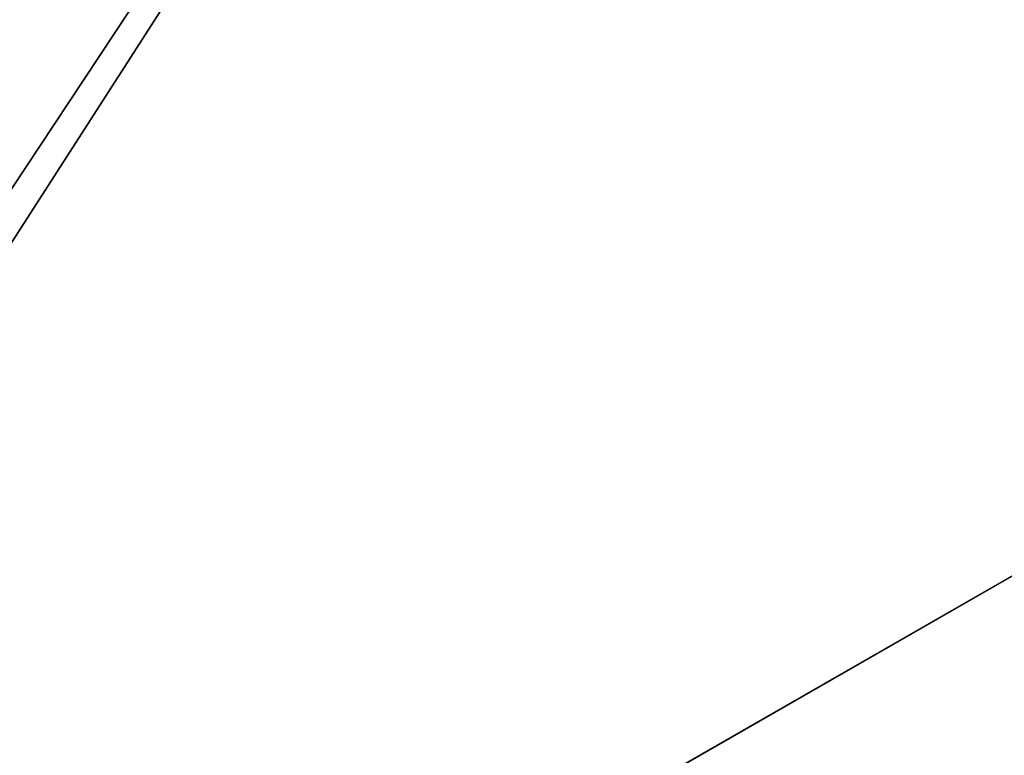
# Model space of a CAD drawing. Extents: x -850 to 850, y 0 to 600.
# Drawn here: x -539 to -488, y 56 to 95 of the extents above; entities that cross this region are included whole.
import ezdxf

# ---------------------------------------------------------------- set-up
doc = ezdxf.new("R2010")
doc.units = 0
doc.header["$MEASUREMENT"] = 0
doc.layers.get('0').update_dxf_attribs({"color": 13, "linetype": 'CONTINUOUS'})

msp = doc.modelspace()

# ---------------------------------------------------------------- linework, layer by layer
at = {"color": 0}
for p, q in [((-590, 4.138, -270.724), (-494.401, 152.7, -296.723)), ((-590, 4.138, -270.724), (-494.401, 152.7, -296.723)), ((-336.448, 152.237, -291.565), (-592.734, 5, -265.767)), ((-336.448, 152.237, -291.565), (-592.734, 5, -265.767)), ((-495.292, 152.196, -291.558), (-592.734, 5, -265.767)), ((-495.292, 152.196, -291.558), (-592.734, 5, -265.767))]:
    msp.add_line(p, q, dxfattribs=at)

# ---------------------------------------------------------------- meshes
mesh = msp.add_polyface(dxfattribs=at)
corners = [(5.559, 152.76, 296.733), (-824.541, 598.828, 374.795), (-590, 4.138, 270.724)]
mesh.append_faces([[corners[k] for k in face] for face in [(0, 1, 2)]], dxfattribs={"color": 0})
mesh = msp.add_polyface(dxfattribs=at)
corners = [(13.262, 5, 265.799), (-591.621, 5, 265.799), (-822.704, 595, 369.049)]
mesh.append_faces([[corners[k] for k in face] for face in [(0, 1, 2)]], dxfattribs={"color": 0})
mesh = msp.add_polyface(dxfattribs=at)
corners = [(245.188, 595, 369.049), (13.262, 5, 265.799), (-822.704, 595, 369.049)]
mesh.append_faces([[corners[k] for k in face] for face in [(0, 1, 2)]], dxfattribs={"color": 0})
mesh = msp.add_polyface(dxfattribs=at)
corners = [(590, 4.138, 270.724), (5.559, 152.76, 296.733), (-590, 4.138, 270.724)]
mesh.append_faces([[corners[k] for k in face] for face in [(0, 1, 2)]], dxfattribs={"color": 0})
mesh = msp.add_polyface(dxfattribs=at)
corners = [(590, 4.138, -270.724), (-590, 4.138, -270.724), (-5.559, 152.76, -296.733)]
mesh.append_faces([[corners[k] for k in face] for face in [(0, 1, 2)]], dxfattribs={"color": 0})
mesh = msp.add_polyface(dxfattribs=at)
corners = [(-5.559, 152.76, -296.733), (-590, 4.138, -270.724), (-494.401, 152.7, -296.723)]
mesh.append_faces([[corners[k] for k in face] for face in [(0, 1, 2)]], dxfattribs={"color": 0})
mesh = msp.add_polyface(dxfattribs=at)
corners = [(-494.401, 152.7, -296.723), (-590, 4.138, -270.724), (-562.633, 115.515, -290.215)]
mesh.append_faces([[corners[k] for k in face] for face in [(0, 1, 2)]], dxfattribs={"color": 0})
mesh = msp.add_polyface(dxfattribs=at)
corners = [(-14.217, 5, -265.799), (-336.448, 152.237, -291.565), (-592.734, 5, -265.767)]
mesh.append_faces([[corners[k] for k in face] for face in [(0, 1, 2)]], dxfattribs={"color": 0})
mesh = msp.add_polyface(dxfattribs=at)
corners = [(-336.448, 152.237, -291.565), (-495.292, 152.196, -291.558), (-592.734, 5, -265.767)]
mesh.append_faces([[corners[k] for k in face] for face in [(0, 1, 2)]], dxfattribs={"color": 0})
mesh = msp.add_polyface(dxfattribs=at)
corners = [(-495.292, 152.196, -291.558), (-561.963, 115.332, -285.107), (-592.734, 5, -265.767)]
mesh.append_faces([[corners[k] for k in face] for face in [(0, 1, 2)]], dxfattribs={"color": 0})

doc.saveas('drawing.dxf')
